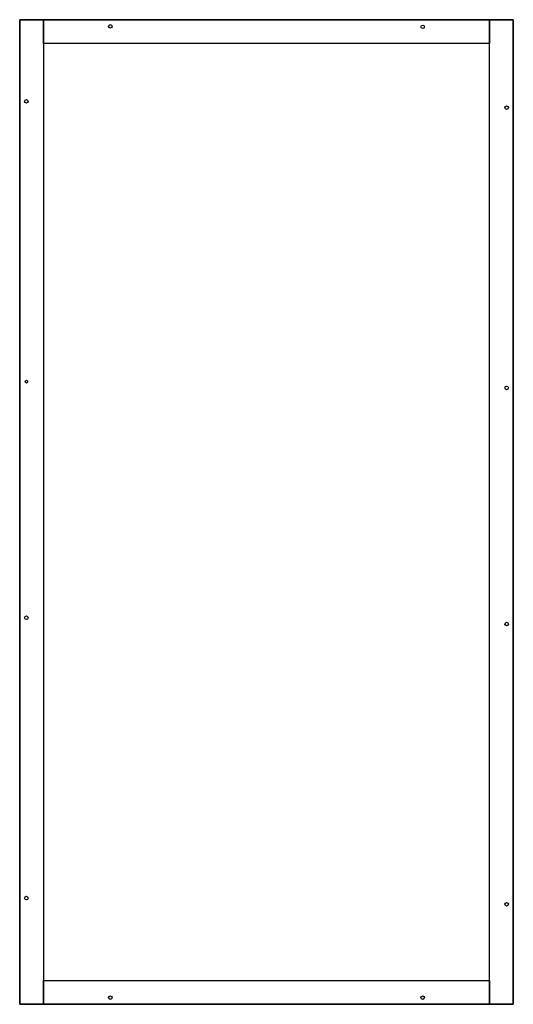
# Model space of a CAD drawing. Extents: x -5 to 105, y -5 to 215.
import ezdxf

# ---------------------------------------------------------------- set-up
doc = ezdxf.new("R2010")
doc.units = 0
doc.header["$MEASUREMENT"] = 0
doc.layers.get('0').update_dxf_attribs({"linetype": 'CONTINUOUS'})
doc.layers.add('25', color=7, linetype='CONTINUOUS')

# ---------------------------------------------------------------- blocks, each defined once
blk = doc.blocks.new('RFB410')
at = {"layer": '25', "color": 7, "linetype": 'CONTINUOUS'}
for points in [[(0, 215.3), (0, -5.3), (-5.3, -5.3), (-5.3, 215.3)], [(105.3, -5.3), (105.3, 215.3), (-5.3, 215.3), (-5.3, -5.3)], [(100, 215.3), (100, 210), (0, 210), (0, 215.3)], [(105.3, 215.3), (105.3, -5.3), (100, -5.3), (100, 215.3)], [(100, 0), (100, 210), (0, 210), (0, 0)], [(100, 0), (100, -5.3), (0, -5.3), (0, 0)]]:
    blk.add_lwpolyline(points, close=True, dxfattribs=at)
for centre, radius in [((15, 213.8), 0.4), ((85, 213.7), 0.4), ((-3.8, 197), 0.4), ((103.8, 195.6), 0.4), ((-3.8, 134.2), 0.3), ((103.8, 132.8), 0.4), ((-3.8, 81.3), 0.4), ((103.8, 79.9), 0.4), ((-3.8, 18.5), 0.4), ((103.8, 17.1), 0.4), ((15, -3.8), 0.4), ((85, -3.8), 0.4)]:
    blk.add_circle(centre, radius, dxfattribs=at)

msp = doc.modelspace()

# ---------------------------------------------------------------- block references
msp.add_blockref('RFB410', (0, 0))

doc.saveas('drawing.dxf')
